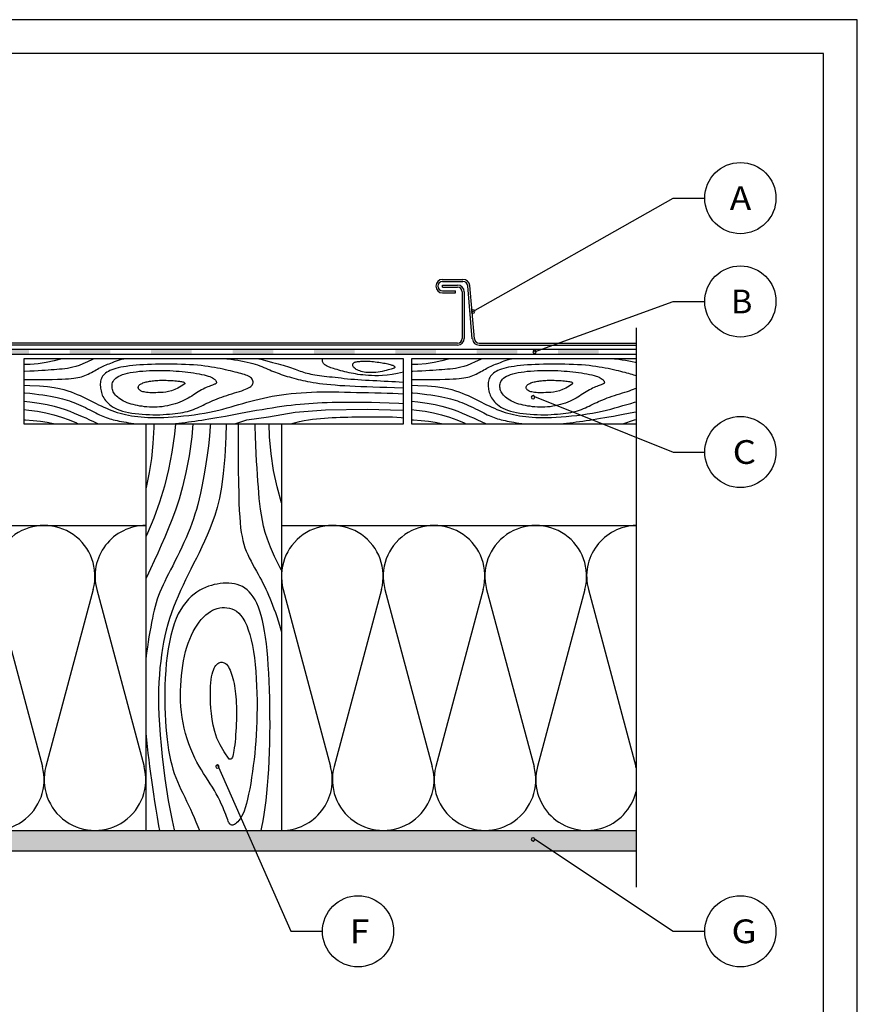
# Model space of a CAD drawing. Extents: x 1515 to 1725, y -835 to -538.
# Drawn here: x 1601 to 1725, y -683 to -538 of the extents above; entities that cross this region are included whole.
import ezdxf
from ezdxf.enums import TextEntityAlignment as Align

# ---------------------------------------------------------------- set-up
doc = ezdxf.new("R2010")
doc.units = 0
doc.header["$LTSCALE"] = 3.925
doc.linetypes.add('AUSGEZOGEN', pattern=[0])
doc.layers.get('0').update_dxf_attribs({"linetype": 'CONTINUOUS'})
doc.layers.get('DEFPOINTS').update_dxf_attribs({"linetype": 'CONTINUOUS'})
for name, color, linetype in [('00_GESAMTRASTER', 7, 'CONTINUOUS'), ('1_1_C_BEMASS_NEU', 7, 'CONTINUOUS'), ('1_1_D_KOTEN_NEUBAU', 7, 'CONTINUOUS'), ('3_2_T_REN', 7, 'CONTINUOUS'), ('A__BANSIA50____', 7, 'CONTINUOUS'), ('A__BMOEBS50____', 7, 'CONTINUOUS'), ('A__BSTAHS50____', 7, 'CONTINUOUS')]:
    doc.layers.add(name, color=color, linetype=linetype)
doc.styles.add('ARIAL', font='ARIAL.TTF')

msp = doc.modelspace()

# ---------------------------------------------------------------- hatches: boundary and pattern name
at = {"layer": '1_1_C_BEMASS_NEU', "linetype": 'AUSGEZOGEN'}
h = msp.add_hatch(dxfattribs=at)
h.set_pattern_fill('HONEY', color=1, scale=0.4, style=0)
h.paths.add_polyline_path([(1692.38, -657.61), (1555.87, -657.61), (1555.87, -660.61), (1692.38, -660.61)], flags=0)
at = {"layer": '1_1_D_KOTEN_NEUBAU', "linetype": 'AUSGEZOGEN'}
for points in [[(1596.87, -586.64), (1602.87, -586.64), (1602.87, -587.39), (1596.87, -587.39)], [(1608.87, -586.64), (1614.87, -586.64), (1614.87, -587.39), (1608.87, -587.39)], [(1620.87, -586.64), (1626.87, -586.64), (1626.87, -587.39), (1620.87, -587.39)], [(1632.87, -586.64), (1638.87, -586.64), (1638.87, -587.39), (1632.87, -587.39)], [(1644.87, -586.64), (1650.87, -586.64), (1650.87, -587.39), (1644.87, -587.39)], [(1656.87, -586.64), (1662.87, -586.64), (1662.87, -587.39), (1656.87, -587.39)], [(1668.87, -586.64), (1674.87, -586.64), (1674.87, -587.39), (1668.87, -587.39)], [(1680.87, -586.64), (1686.87, -586.64), (1686.87, -587.39), (1680.87, -587.39)]]:
    msp.add_hatch(color=3, dxfattribs=at).paths.add_polyline_path(points, flags=0)

# ---------------------------------------------------------------- linework, layer by layer
at = {"color": 7, "linetype": 'AUSGEZOGEN'}
for p, q in [((1663.85, -576.31), (1666.85, -576.31)), ((1663.85, -576.61), (1666.85, -576.61)), ((1663.85, -577.16), (1666.05, -577.16)), ((1663.85, -577.46), (1663.85, -577.16)), ((1663.85, -577.46), (1666.05, -577.46)), ((1663.85, -578.01), (1665.75, -578.01)), ((1665.75, -578.31), (1665.75, -578.01)), ((1668.23, -585.1), (1667.55, -577.25)), ((1668.53, -585.07), (1667.85, -577.23)), ((1663.85, -578.31), (1665.75, -578.31)), ((1666.75, -578.16), (1666.75, -585.01)), ((1667.05, -578.16), (1667.05, -585.01)), ((1666.05, -585.71), (1592.23, -585.71)), ((1666.05, -586.01), (1592.23, -586.01)), ((1669.23, -585.71), (1692.38, -585.71)), ((1669.23, -586.01), (1692.38, -586.01))]:
    msp.add_line(p, q, dxfattribs=at)
for centre, radius, start, end in [((1663.85, -577.31), 1, 90, 270), ((1663.85, -577.31), 0.7, 90, 270), ((1666.85, -577.31), 1, 5, 90), ((1666.85, -577.31), 0.7, 5, 90), ((1666.05, -578.16), 1, 0, 90), ((1666.05, -578.16), 0.7, 0, 90), ((1666.05, -585.01), 1, 270, 0), ((1666.05, -585.01), 0.7, 270, 0), ((1669.23, -585.01), 1, 185, 270), ((1669.23, -585.01), 0.7, 185, 270)]:
    msp.add_arc(centre, radius, start, end, dxfattribs=at)
at = {"layer": '00_GESAMTRASTER', "color": 7, "linetype": 'AUSGEZOGEN'}
for p, q in [((1720, -543), (1530, -543)), ((1720, -830), (1720, -543))]:
    msp.add_line(p, q, dxfattribs=at)
at = {"layer": '1_1_D_KOTEN_NEUBAU', "color": 3, "linetype": 'AUSGEZOGEN'}
for p, q in [((1620.09, -597.61), (1620.09, -657.61)), ((1640.09, -597.61), (1640.09, -657.61)), ((1555.87, -612.61), (1620.09, -612.61)), ((1640.09, -612.61), (1692.38, -612.61)), ((1555.87, -657.61), (1692.38, -657.61)), ((1555.87, -660.61), (1692.38, -660.61))]:
    msp.add_line(p, q, dxfattribs=at)
at = {"layer": '3_2_T_REN', "color": 1, "linetype": 'AUSGEZOGEN'}
for p, q in [((1597.84, -622.05), (1604.83, -648.17)), ((1612.33, -622.05), (1605.34, -648.17)), ((1612.84, -622.05), (1619.83, -648.17)), ((1640.34, -622.05), (1647.33, -648.17)), ((1654.83, -622.05), (1647.84, -648.17)), ((1655.34, -622.05), (1662.33, -648.17)), ((1669.83, -622.05), (1662.84, -648.17)), ((1670.34, -622.05), (1677.33, -648.17)), ((1684.83, -622.05), (1677.84, -648.17)), ((1685.34, -622.05), (1692.33, -648.17))]:
    msp.add_line(p, q, dxfattribs=at)
for points in [[(1602.09, -591.09), (1602.79, -591.09), (1604.17, -591.08), (1605.32, -591.07), (1606.27, -591.06), (1607.05, -591.04), (1607.69, -591.02), (1608.22, -591), (1608.68, -590.97), (1609.08, -590.94), (1609.45, -590.9), (1609.78, -590.86), (1610.08, -590.8), (1610.36, -590.75), (1610.62, -590.68), (1610.86, -590.6), (1611.11, -590.51), (1611.35, -590.4), (1611.59, -590.29), (1611.83, -590.17), (1612.06, -590.04), (1612.3, -589.91), (1612.52, -589.78), (1612.75, -589.66), (1612.96, -589.54), (1613.18, -589.43), (1613.38, -589.32), (1613.59, -589.22), (1613.79, -589.12), (1614, -589.03), (1614.22, -588.94), (1614.44, -588.84), (1614.68, -588.75), (1614.92, -588.65), (1615.19, -588.55), (1615.46, -588.44), (1615.75, -588.34), (1616.05, -588.24), (1616.35, -588.15), (1616.67, -588.05), (1616.83, -588.01)], [(1612.44, -588.01), (1612.23, -588.12), (1611.47, -588.49), (1610.82, -588.78), (1610.26, -589), (1609.77, -589.16), (1609.33, -589.28), (1608.93, -589.37), (1608.53, -589.44), (1608.14, -589.5), (1607.76, -589.54), (1607.37, -589.58), (1606.98, -589.62), (1606.57, -589.65), (1606.15, -589.68), (1605.7, -589.71), (1605.23, -589.74), (1604.73, -589.77), (1604.19, -589.8), (1603.6, -589.83), (1602.96, -589.86), (1602.25, -589.88), (1602.09, -589.88)], [(1607.69, -588.01), (1606.56, -588.32), (1605.4, -588.57), (1604.22, -588.75), (1603.02, -588.86), (1602.09, -588.89)], [(1632.01, -588.01), (1632.13, -588.03), (1632.64, -588.09), (1633.14, -588.16), (1633.63, -588.24), (1634.12, -588.32), (1634.59, -588.41), (1635.04, -588.5), (1635.45, -588.6), (1635.85, -588.71), (1636.21, -588.82), (1636.56, -588.94), (1636.89, -589.06), (1637.2, -589.18), (1637.51, -589.31), (1637.8, -589.43), (1638.08, -589.55), (1638.36, -589.66), (1638.64, -589.78), (1638.92, -589.89), (1639.19, -590), (1639.47, -590.11), (1639.75, -590.22), (1640.04, -590.32), (1640.34, -590.42), (1640.64, -590.52), (1640.95, -590.62), (1641.27, -590.71), (1641.59, -590.8), (1641.91, -590.89), (1642.24, -590.98), (1642.57, -591.06), (1642.9, -591.14), (1643.24, -591.23), (1643.59, -591.3), (1643.95, -591.38), (1644.34, -591.45), (1644.75, -591.52), (1645.2, -591.59), (1645.68, -591.66), (1646.2, -591.72), (1646.77, -591.78), (1647.37, -591.84), (1648.01, -591.89), (1648.69, -591.95), (1649.41, -591.99), (1650.17, -592.03), (1650.96, -592.07), (1651.79, -592.1), (1652.66, -592.13), (1653.58, -592.16), (1654.57, -592.19), (1655.64, -592.22), (1656.78, -592.26), (1658.02, -592.3), (1658.09, -592.3)], [(1636.74, -588.01), (1637.06, -588.1), (1637.71, -588.27), (1638.27, -588.42), (1638.77, -588.55), (1639.21, -588.66), (1639.61, -588.76), (1639.97, -588.86), (1640.32, -588.96), (1640.65, -589.06), (1640.96, -589.16), (1641.26, -589.26), (1641.55, -589.36), (1641.82, -589.46), (1642.09, -589.56), (1642.35, -589.65), (1642.6, -589.74), (1642.85, -589.83), (1643.1, -589.92), (1643.35, -590), (1643.6, -590.08), (1643.86, -590.15), (1644.13, -590.22), (1644.42, -590.28), (1644.71, -590.34), (1645.02, -590.39), (1645.34, -590.44), (1645.68, -590.49), (1646.03, -590.53), (1646.4, -590.58), (1646.77, -590.62), (1647.17, -590.67), (1647.57, -590.71), (1647.99, -590.76), (1648.43, -590.81), (1648.88, -590.86), (1649.35, -590.91), (1649.83, -590.96), (1650.32, -591.01), (1650.84, -591.05), (1651.36, -591.09), (1651.9, -591.13), (1652.46, -591.16), (1653.01, -591.19), (1653.58, -591.22), (1654.14, -591.25), (1654.7, -591.28), (1655.25, -591.31), (1655.8, -591.34), (1656.34, -591.37), (1656.88, -591.4), (1657.43, -591.44), (1657.98, -591.49), (1658.09, -591.5)], [(1658.09, -589.98), (1657.22, -590.19), (1656.41, -590.35), (1655.67, -590.45), (1655.01, -590.5), (1654.41, -590.53), (1653.87, -590.52), (1653.37, -590.51), (1652.91, -590.48), (1652.49, -590.45), (1652.09, -590.41), (1651.72, -590.37), (1651.36, -590.32), (1651.03, -590.27), (1650.7, -590.21), (1650.38, -590.15), (1650.06, -590.08), (1649.74, -590.01), (1649.43, -589.93), (1649.13, -589.86), (1648.83, -589.78), (1648.55, -589.7), (1648.28, -589.63), (1648.02, -589.55), (1647.78, -589.48), (1647.56, -589.41), (1647.36, -589.34), (1647.17, -589.27), (1647.01, -589.2), (1646.85, -589.13), (1646.72, -589.06), (1646.6, -588.99), (1646.49, -588.92), (1646.41, -588.85), (1646.33, -588.78), (1646.27, -588.7), (1646.22, -588.62), (1646.18, -588.53), (1646.15, -588.44), (1646.13, -588.34), (1646.12, -588.24), (1646.13, -588.13), (1646.16, -588.01)], [(1659.28, -591.09), (1659.98, -591.09), (1661.36, -591.08), (1662.51, -591.07), (1663.46, -591.06), (1664.24, -591.04), (1664.88, -591.02), (1665.42, -591), (1665.87, -590.97), (1666.28, -590.94), (1666.64, -590.9), (1666.97, -590.86), (1667.27, -590.8), (1667.55, -590.75), (1667.81, -590.68), (1668.06, -590.6), (1668.3, -590.51), (1668.54, -590.4), (1668.78, -590.29), (1669.02, -590.17), (1669.26, -590.04), (1669.49, -589.91), (1669.72, -589.78), (1669.94, -589.66), (1670.16, -589.54), (1670.37, -589.43), (1670.58, -589.32), (1670.78, -589.22), (1670.99, -589.12), (1671.2, -589.03), (1671.41, -588.94), (1671.64, -588.84), (1671.87, -588.75), (1672.12, -588.65), (1672.38, -588.55), (1672.66, -588.44), (1672.94, -588.34), (1673.24, -588.24), (1673.55, -588.15), (1673.87, -588.05), (1674.02, -588.01)], [(1669.64, -588.01), (1669.43, -588.12), (1668.67, -588.49), (1668.02, -588.78), (1667.46, -589), (1666.97, -589.16), (1666.53, -589.28), (1666.12, -589.37), (1665.73, -589.44), (1665.34, -589.5), (1664.95, -589.54), (1664.57, -589.58), (1664.17, -589.62), (1663.76, -589.65), (1663.34, -589.68), (1662.9, -589.71), (1662.43, -589.74), (1661.93, -589.77), (1661.39, -589.8), (1660.8, -589.83), (1660.15, -589.86), (1659.45, -589.88), (1659.28, -589.88)], [(1664.89, -588.01), (1663.76, -588.32), (1662.6, -588.57), (1661.41, -588.75), (1660.21, -588.86), (1659.28, -588.89)], [(1689.21, -588.01), (1689.33, -588.03), (1689.83, -588.09), (1690.33, -588.16), (1690.83, -588.24), (1691.32, -588.32), (1691.79, -588.41), (1692.23, -588.5), (1692.38, -588.54)], [(1692.38, -590.56), (1692.25, -590.5), (1692.04, -590.43), (1691.82, -590.36), (1691.58, -590.29), (1691.32, -590.22), (1691.04, -590.15), (1690.75, -590.07), (1690.44, -589.99), (1690.12, -589.91), (1689.78, -589.82), (1689.43, -589.73), (1689.06, -589.65), (1688.67, -589.56), (1688.27, -589.48), (1687.84, -589.39), (1687.4, -589.32), (1686.94, -589.24), (1686.46, -589.17), (1685.96, -589.1), (1685.44, -589.04), (1684.9, -588.99), (1684.34, -588.94), (1683.75, -588.91), (1683.14, -588.88), (1682.52, -588.85), (1681.89, -588.84), (1681.25, -588.83), (1680.61, -588.82), (1679.98, -588.83), (1679.34, -588.83), (1678.72, -588.84), (1678.11, -588.86), (1677.52, -588.88), (1676.94, -588.91), (1676.39, -588.94), (1675.85, -588.98), (1675.34, -589.03), (1674.86, -589.08), (1674.4, -589.14), (1673.98, -589.21), (1673.58, -589.28), (1673.21, -589.36), (1672.86, -589.45), (1672.55, -589.55), (1672.26, -589.65), (1671.99, -589.76), (1671.76, -589.88), (1671.54, -590.01), (1671.35, -590.15), (1671.19, -590.29), (1671.04, -590.44), (1670.92, -590.6), (1670.81, -590.77), (1670.73, -590.95), (1670.67, -591.14), (1670.62, -591.33), (1670.59, -591.53), (1670.57, -591.73), (1670.57, -591.93), (1670.58, -592.14), (1670.6, -592.35), (1670.63, -592.56), (1670.67, -592.77), (1670.73, -592.98), (1670.79, -593.18), (1670.87, -593.39), (1670.96, -593.59), (1671.07, -593.79), (1671.2, -594), (1671.35, -594.2)], [(1602.09, -591.93), (1603, -591.95), (1604.43, -592.02), (1605.61, -592.13), (1606.57, -592.25), (1607.36, -592.4), (1608.02, -592.56), (1608.57, -592.73), (1609.07, -592.91), (1609.53, -593.09), (1609.98, -593.28), (1610.4, -593.46), (1610.81, -593.65), (1611.21, -593.85), (1611.6, -594.04), (1611.99, -594.23), (1612.37, -594.42), (1612.75, -594.61), (1613.13, -594.8), (1613.52, -594.98), (1613.9, -595.16), (1614.29, -595.33), (1614.68, -595.49), (1615.07, -595.65), (1615.47, -595.79), (1615.87, -595.93), (1616.28, -596.05), (1616.69, -596.16), (1617.11, -596.26), (1617.55, -596.35), (1617.99, -596.43), (1618.44, -596.5), (1618.9, -596.56), (1619.38, -596.61), (1619.87, -596.65), (1620.38, -596.68), (1620.92, -596.7), (1621.49, -596.71), (1622.09, -596.7), (1622.72, -596.68), (1623.4, -596.65), (1624.12, -596.6), (1624.87, -596.54), (1625.64, -596.46), (1626.43, -596.37), (1627.22, -596.27), (1627.99, -596.15), (1628.75, -596.03), (1629.48, -595.89), (1630.18, -595.75), (1630.83, -595.6), (1631.46, -595.44), (1632.07, -595.28), (1632.66, -595.11), (1633.24, -594.94), (1633.81, -594.77), (1634.39, -594.6), (1634.98, -594.44), (1635.57, -594.28), (1636.18, -594.12), (1636.79, -593.97), (1637.42, -593.82), (1638.06, -593.69), (1638.72, -593.56), (1639.4, -593.44), (1640.09, -593.33), (1640.8, -593.24), (1641.52, -593.16), (1642.26, -593.09), (1643.01, -593.03), (1643.77, -592.98), (1644.54, -592.94), (1645.32, -592.92), (1646.11, -592.91), (1646.91, -592.9), (1647.72, -592.91), (1648.55, -592.92), (1649.39, -592.94), (1650.25, -592.96), (1651.13, -592.98), (1652.02, -593), (1652.94, -593.02), (1653.87, -593.04), (1654.79, -593.06), (1655.67, -593.09), (1656.52, -593.12), (1657.3, -593.15), (1658.01, -593.19), (1658.09, -593.2)], [(1659.28, -591.93), (1660.2, -591.95), (1661.63, -592.02), (1662.8, -592.13), (1663.77, -592.25), (1664.56, -592.4), (1665.21, -592.56), (1665.77, -592.73), (1666.26, -592.91), (1666.73, -593.09), (1667.17, -593.28), (1667.6, -593.46), (1668.01, -593.65), (1668.41, -593.85), (1668.8, -594.04), (1669.18, -594.23), (1669.57, -594.42), (1669.95, -594.61), (1670.33, -594.8), (1670.71, -594.98), (1671.1, -595.16), (1671.48, -595.33), (1671.87, -595.49), (1672.27, -595.65), (1672.66, -595.79), (1673.07, -595.93), (1673.47, -596.05), (1673.89, -596.16), (1674.31, -596.26), (1674.74, -596.35), (1675.18, -596.43), (1675.63, -596.5), (1676.1, -596.56), (1676.57, -596.61), (1677.07, -596.65), (1677.58, -596.68), (1678.12, -596.7), (1678.68, -596.71), (1679.28, -596.7), (1679.92, -596.68), (1680.59, -596.65), (1681.31, -596.6), (1682.06, -596.54), (1682.84, -596.46), (1683.62, -596.37), (1684.41, -596.27), (1685.19, -596.15), (1685.95, -596.03), (1686.68, -595.89), (1687.37, -595.75), (1688.03, -595.6), (1688.66, -595.44), (1689.26, -595.28), (1689.85, -595.11), (1690.43, -594.94), (1691.01, -594.77), (1691.59, -594.6), (1692.17, -594.44), (1692.38, -594.38)], [(1671.35, -594.2), (1671.52, -594.39), (1671.71, -594.59), (1671.93, -594.78), (1672.17, -594.97), (1672.44, -595.14), (1672.74, -595.31), (1673.08, -595.47), (1673.44, -595.61), (1673.85, -595.74), (1674.28, -595.85), (1674.74, -595.95), (1675.23, -596.03), (1675.73, -596.1), (1676.24, -596.16), (1676.76, -596.21), (1677.29, -596.24), (1677.81, -596.26), (1678.33, -596.27), (1678.84, -596.27), (1679.35, -596.27), (1679.84, -596.25), (1680.32, -596.22), (1680.78, -596.19), (1681.21, -596.15), (1681.63, -596.11), (1682.03, -596.06), (1682.4, -596), (1682.76, -595.93), (1683.1, -595.86), (1683.42, -595.78), (1683.74, -595.69), (1684.04, -595.6), (1684.33, -595.49), (1684.62, -595.37), (1684.9, -595.25), (1685.18, -595.13), (1685.45, -595), (1685.72, -594.86), (1686, -594.73), (1686.28, -594.59), (1686.57, -594.46), (1686.86, -594.33), (1687.16, -594.19), (1687.48, -594.06), (1687.8, -593.93), (1688.13, -593.81), (1688.48, -593.68), (1688.84, -593.55), (1689.21, -593.43), (1689.59, -593.3), (1689.98, -593.18), (1690.36, -593.06), (1690.73, -592.95), (1691.09, -592.84), (1691.42, -592.73), (1691.72, -592.62), (1691.99, -592.52), (1692.23, -592.43), (1692.38, -592.36)], [(1602.09, -593.05), (1602.25, -593.06), (1602.97, -593.11), (1603.65, -593.18), (1604.3, -593.27), (1604.92, -593.36), (1605.5, -593.45), (1606.04, -593.55), (1606.54, -593.65), (1606.99, -593.75), (1607.41, -593.84), (1607.8, -593.94), (1608.16, -594.03), (1608.5, -594.13), (1608.83, -594.24), (1609.16, -594.36), (1609.48, -594.48), (1609.82, -594.62), (1610.16, -594.76), (1610.5, -594.91), (1610.84, -595.07), (1611.17, -595.23), (1611.5, -595.39), (1611.83, -595.55), (1612.13, -595.71), (1612.43, -595.86), (1612.71, -596), (1612.98, -596.14), (1613.25, -596.27), (1613.5, -596.39), (1613.75, -596.51), (1614, -596.61), (1614.25, -596.71), (1614.51, -596.8), (1614.76, -596.88), (1615.02, -596.95), (1615.29, -597.02), (1615.57, -597.09), (1615.86, -597.15), (1616.17, -597.21), (1616.48, -597.27), (1616.82, -597.33), (1617.17, -597.39), (1617.53, -597.45), (1617.92, -597.5), (1618.31, -597.56), (1618.73, -597.6), (1618.82, -597.61)], [(1659.28, -593.05), (1659.45, -593.06), (1660.16, -593.11), (1660.85, -593.18), (1661.5, -593.27), (1662.12, -593.36), (1662.7, -593.45), (1663.24, -593.55), (1663.74, -593.65), (1664.19, -593.75), (1664.61, -593.84), (1664.99, -593.94), (1665.35, -594.03), (1665.7, -594.13), (1666.03, -594.24), (1666.35, -594.36), (1666.68, -594.48), (1667.01, -594.62), (1667.35, -594.76), (1667.69, -594.91), (1668.03, -595.07), (1668.37, -595.23), (1668.7, -595.39), (1669.02, -595.55), (1669.33, -595.71), (1669.63, -595.86), (1669.91, -596), (1670.18, -596.14), (1670.44, -596.27), (1670.7, -596.39), (1670.95, -596.51), (1671.2, -596.61), (1671.45, -596.71), (1671.7, -596.8), (1671.96, -596.88), (1672.22, -596.95), (1672.49, -597.02), (1672.77, -597.09), (1673.06, -597.15), (1673.36, -597.21), (1673.68, -597.27), (1674.01, -597.33), (1674.36, -597.39), (1674.73, -597.45), (1675.11, -597.5), (1675.51, -597.56), (1675.92, -597.6), (1676.02, -597.61)], [(1602.09, -594.27), (1603, -594.37), (1604.36, -594.56), (1605.53, -594.77), (1606.55, -595.01), (1607.43, -595.26), (1608.21, -595.51), (1608.9, -595.77), (1609.53, -596.03), (1610.12, -596.28), (1610.68, -596.52), (1611.24, -596.76), (1611.8, -597.01), (1612.37, -597.28), (1612.97, -597.57), (1613.07, -597.61)], [(1602.09, -595.52), (1602.83, -595.59), (1604.1, -595.76), (1605.32, -596), (1606.51, -596.29), (1607.65, -596.64), (1608.76, -597.04), (1609.84, -597.49), (1610.08, -597.61)], [(1623.87, -597.61), (1623.99, -597.6), (1624.47, -597.56), (1624.95, -597.52), (1625.42, -597.47), (1625.89, -597.41), (1626.37, -597.35), (1626.84, -597.29), (1627.33, -597.22), (1627.82, -597.15), (1628.33, -597.07), (1628.85, -596.99), (1629.39, -596.9), (1629.96, -596.81), (1630.55, -596.71), (1631.18, -596.6), (1631.85, -596.48), (1632.56, -596.34), (1633.3, -596.21), (1634.06, -596.06), (1634.85, -595.92), (1635.64, -595.77), (1636.43, -595.63), (1637.22, -595.49), (1637.98, -595.36), (1638.73, -595.24), (1639.45, -595.13), (1640.16, -595.03), (1640.85, -594.94), (1641.52, -594.85), (1642.18, -594.78), (1642.83, -594.71), (1643.47, -594.65), (1644.11, -594.6), (1644.76, -594.56), (1645.42, -594.52), (1646.1, -594.48), (1646.81, -594.46), (1647.56, -594.44), (1648.36, -594.42), (1649.22, -594.41), (1650.14, -594.41), (1651.14, -594.41), (1652.21, -594.42), (1653.37, -594.44), (1654.61, -594.48), (1655.95, -594.52), (1657.38, -594.58), (1658.09, -594.61)], [(1633.23, -597.61), (1634.97, -597.03), (1638.17, -596.59), (1642.11, -595.92), (1646.57, -595.55), (1652.74, -595.47), (1656.16, -595.55), (1658.09, -595.62)], [(1659.28, -594.27), (1660.2, -594.37), (1661.55, -594.56), (1662.73, -594.77), (1663.75, -595.01), (1664.63, -595.26), (1665.4, -595.51), (1666.09, -595.77), (1666.72, -596.03), (1667.31, -596.28), (1667.88, -596.52), (1668.43, -596.76), (1668.99, -597.01), (1669.56, -597.28), (1670.16, -597.57), (1670.26, -597.61)], [(1659.28, -595.52), (1660.02, -595.59), (1661.29, -595.76), (1662.52, -596), (1663.7, -596.29), (1664.85, -596.64), (1665.96, -597.04), (1667.03, -597.49), (1667.28, -597.61)], [(1641.49, -597.61), (1641.99, -597.47), (1642.75, -597.27), (1643.44, -597.13), (1644.07, -597.02), (1644.67, -596.94), (1645.25, -596.88), (1645.83, -596.83), (1646.41, -596.79), (1646.99, -596.75), (1647.58, -596.71), (1648.16, -596.68), (1648.74, -596.66), (1649.32, -596.64), (1649.89, -596.62), (1650.47, -596.61), (1651.04, -596.6), (1651.62, -596.6), (1652.2, -596.59), (1652.78, -596.59), (1653.37, -596.59), (1653.97, -596.59), (1654.57, -596.59), (1655.19, -596.59), (1655.81, -596.59), (1656.45, -596.61), (1657.09, -596.64), (1657.75, -596.7), (1658.09, -596.74)], [(1681.07, -597.61), (1681.19, -597.6), (1681.67, -597.56), (1682.14, -597.52), (1682.61, -597.47), (1683.09, -597.41), (1683.56, -597.35), (1684.04, -597.29), (1684.52, -597.22), (1685.02, -597.15), (1685.52, -597.07), (1686.04, -596.99), (1686.58, -596.9), (1687.15, -596.81), (1687.75, -596.71), (1688.38, -596.6), (1689.05, -596.48), (1689.75, -596.34), (1690.49, -596.21), (1691.26, -596.06), (1692.04, -595.92), (1692.38, -595.86)], [(1690.43, -597.61), (1692.17, -597.03), (1692.38, -597)], [(1602.09, -597.05), (1602.36, -597.05), (1603.49, -597.12), (1604.55, -597.22), (1605.55, -597.37), (1606.48, -597.55), (1606.7, -597.61)], [(1627.04, -597.61), (1626.85, -599.52), (1626.46, -602.34), (1626.01, -604.79), (1625.51, -606.91), (1624.99, -608.75), (1624.46, -610.36), (1623.92, -611.8), (1623.39, -613.11), (1622.87, -614.34), (1622.37, -615.52), (1621.86, -616.68), (1621.33, -617.84), (1620.78, -619.03), (1620.19, -620.28), (1620.09, -620.49)], [(1629.6, -597.61), (1629.58, -597.96), (1629.46, -599.45), (1629.31, -600.87), (1629.14, -602.23), (1628.95, -603.52), (1628.75, -604.73), (1628.55, -605.85), (1628.34, -606.89), (1628.14, -607.84), (1627.94, -608.71), (1627.75, -609.51), (1627.54, -610.26), (1627.33, -610.97), (1627.11, -611.66), (1626.87, -612.34), (1626.61, -613.02), (1626.33, -613.72), (1626.03, -614.42), (1625.71, -615.13), (1625.38, -615.84), (1625.05, -616.54), (1624.71, -617.23), (1624.38, -617.9), (1624.06, -618.55), (1623.74, -619.16), (1623.44, -619.75), (1623.16, -620.31), (1622.89, -620.86), (1622.63, -621.39), (1622.39, -621.92), (1622.17, -622.44), (1621.97, -622.96), (1621.78, -623.49), (1621.61, -624.02), (1621.46, -624.57), (1621.32, -625.13), (1621.18, -625.71), (1621.06, -626.31), (1620.93, -626.95), (1620.81, -627.61), (1620.68, -628.3), (1620.55, -629.03), (1620.43, -629.79), (1620.31, -630.59), (1620.2, -631.42), (1620.11, -632.28), (1620.09, -632.48)], [(1624.44, -597.61), (1624.31, -599.16), (1623.94, -601.8), (1623.45, -604.35), (1622.84, -606.82), (1622.12, -609.2), (1621.28, -611.52), (1620.34, -613.76), (1620.09, -614.27)], [(1621.26, -597.61), (1621.25, -598.17), (1621.12, -600.54), (1620.9, -602.75), (1620.6, -604.82), (1620.21, -606.76), (1620.09, -607.22)], [(1631.94, -597.61), (1631.89, -599.52), (1631.73, -602.49), (1631.51, -604.94), (1631.25, -606.96), (1630.95, -608.6), (1630.62, -609.97), (1630.26, -611.13), (1629.89, -612.16), (1629.51, -613.12), (1629.12, -614.05), (1628.73, -614.94), (1628.33, -615.79), (1627.94, -616.63), (1627.54, -617.44), (1627.14, -618.24), (1626.74, -619.04), (1626.35, -619.83), (1625.96, -620.63), (1625.57, -621.42), (1625.2, -622.22), (1624.84, -623.03), (1624.5, -623.84), (1624.18, -624.66), (1623.88, -625.49), (1623.6, -626.33), (1623.34, -627.18), (1623.11, -628.04), (1622.9, -628.92), (1622.71, -629.82), (1622.55, -630.74), (1622.4, -631.68), (1622.28, -632.64), (1622.17, -633.63), (1622.09, -634.66), (1622.02, -635.73), (1621.98, -636.85), (1621.97, -638.03), (1621.98, -639.28), (1622.02, -640.61), (1622.1, -642.01), (1622.2, -643.51), (1622.33, -645.07), (1622.49, -646.68), (1622.68, -648.32), (1622.89, -649.96), (1623.13, -651.59), (1623.39, -653.17), (1623.67, -654.69), (1623.97, -656.13), (1624.29, -657.5), (1624.31, -657.61)], [(1633.68, -597.61), (1633.69, -599.07), (1633.7, -601.95), (1633.72, -604.34), (1633.74, -606.32), (1633.78, -607.95), (1633.82, -609.28), (1633.87, -610.39), (1633.93, -611.34), (1633.99, -612.19), (1634.07, -612.95), (1634.16, -613.63), (1634.27, -614.26), (1634.39, -614.84), (1634.54, -615.38), (1634.7, -615.9), (1634.89, -616.4), (1635.11, -616.91), (1635.35, -617.41), (1635.6, -617.9), (1635.86, -618.4), (1636.13, -618.88), (1636.4, -619.36), (1636.66, -619.82), (1636.91, -620.28), (1637.14, -620.71), (1637.36, -621.14), (1637.57, -621.57), (1637.77, -622), (1637.97, -622.43), (1638.16, -622.88), (1638.36, -623.35), (1638.56, -623.84), (1638.77, -624.36), (1638.98, -624.9), (1639.19, -625.47), (1639.4, -626.07), (1639.61, -626.69), (1639.81, -627.34), (1640, -628), (1640.09, -628.32)], [(1640.09, -619.19), (1639.86, -618.75), (1639.08, -617.17), (1638.48, -615.82), (1638.03, -614.65), (1637.7, -613.63), (1637.45, -612.71), (1637.27, -611.86), (1637.12, -611.04), (1637, -610.23), (1636.9, -609.43), (1636.81, -608.62), (1636.74, -607.8), (1636.68, -606.95), (1636.62, -606.07), (1636.56, -605.15), (1636.49, -604.17), (1636.43, -603.12), (1636.36, -601.99), (1636.3, -600.76), (1636.24, -599.42), (1636.2, -597.95), (1636.19, -597.61)], [(1640.09, -609.3), (1639.44, -606.93), (1638.93, -604.51), (1638.55, -602.05), (1638.31, -599.55), (1638.26, -597.61)], [(1659.28, -597.05), (1659.55, -597.05), (1660.69, -597.12), (1661.75, -597.22), (1662.74, -597.37), (1663.68, -597.55), (1663.9, -597.61)], [(1637.11, -657.61), (1637.21, -657.11), (1637.37, -656.2), (1637.53, -655.24), (1637.68, -654.24), (1637.82, -653.2), (1637.94, -652.12), (1638.05, -650.99), (1638.15, -649.81), (1638.22, -648.59), (1638.29, -647.32), (1638.33, -646.03), (1638.37, -644.71), (1638.39, -643.39), (1638.4, -642.05), (1638.39, -640.72), (1638.38, -639.41), (1638.35, -638.11), (1638.32, -636.84), (1638.27, -635.6), (1638.22, -634.4), (1638.15, -633.24), (1638.07, -632.13), (1637.97, -631.07), (1637.86, -630.06), (1637.74, -629.11), (1637.6, -628.22), (1637.45, -627.39), (1637.28, -626.62), (1637.09, -625.91), (1636.89, -625.25), (1636.68, -624.65), (1636.44, -624.1), (1636.19, -623.6), (1635.93, -623.15), (1635.64, -622.76), (1635.34, -622.41), (1635.02, -622.11), (1634.69, -621.85), (1634.33, -621.64), (1633.97, -621.46), (1633.58, -621.33), (1633.18, -621.23), (1632.77, -621.16), (1632.35, -621.13), (1631.92, -621.12), (1631.48, -621.14), (1631.05, -621.19), (1630.61, -621.26), (1630.18, -621.34), (1629.75, -621.45), (1629.32, -621.59), (1628.89, -621.75), (1628.46, -621.95), (1628.04, -622.18), (1627.62, -622.45), (1627.21, -622.75)], [(1627.21, -622.75), (1626.79, -623.11), (1626.38, -623.5), (1625.98, -623.96), (1625.6, -624.46), (1625.23, -625.03), (1624.88, -625.65), (1624.56, -626.35), (1624.26, -627.12), (1624, -627.96), (1623.76, -628.86), (1623.56, -629.82), (1623.38, -630.83), (1623.23, -631.87), (1623.11, -632.94), (1623.02, -634.03), (1622.95, -635.12), (1622.9, -636.21), (1622.88, -637.3), (1622.88, -638.37), (1622.89, -639.42), (1622.93, -640.44), (1622.98, -641.43), (1623.05, -642.39), (1623.13, -643.3), (1623.22, -644.17), (1623.33, -644.99), (1623.45, -645.77), (1623.58, -646.52), (1623.73, -647.23), (1623.9, -647.91), (1624.09, -648.56), (1624.29, -649.19), (1624.51, -649.8), (1624.75, -650.4), (1625, -650.98), (1625.27, -651.56), (1625.54, -652.13), (1625.82, -652.7), (1626.1, -653.28), (1626.38, -653.86), (1626.66, -654.46), (1626.94, -655.07), (1627.21, -655.7), (1627.48, -656.35), (1627.75, -657.02), (1627.98, -657.61)], [(1620.09, -643), (1620.11, -643.25), (1620.19, -644.25), (1620.29, -645.24), (1620.39, -646.22), (1620.51, -647.2), (1620.63, -648.19), (1620.77, -649.19), (1620.91, -650.2), (1621.06, -651.22), (1621.22, -652.28), (1621.39, -653.36), (1621.57, -654.49), (1621.76, -655.67), (1621.98, -656.92), (1622.1, -657.61)]]:
    msp.add_lwpolyline(points, dxfattribs=at)
for points in [[(1614.15, -594.2), (1614.32, -594.39), (1614.51, -594.59), (1614.73, -594.78), (1614.97, -594.97), (1615.25, -595.14), (1615.55, -595.31), (1615.88, -595.47), (1616.25, -595.61), (1616.65, -595.74), (1617.09, -595.85), (1617.55, -595.95), (1618.03, -596.03), (1618.53, -596.1), (1619.04, -596.16), (1619.57, -596.21), (1620.09, -596.24), (1620.61, -596.26), (1621.13, -596.27), (1621.65, -596.27), (1622.15, -596.27), (1622.64, -596.25), (1623.12, -596.22), (1623.58, -596.19), (1624.02, -596.15), (1624.43, -596.11), (1624.83, -596.06), (1625.2, -596), (1625.56, -595.93), (1625.9, -595.86), (1626.23, -595.78), (1626.54, -595.69), (1626.84, -595.6), (1627.14, -595.49), (1627.42, -595.37), (1627.7, -595.25), (1627.98, -595.13), (1628.25, -595), (1628.53, -594.86), (1628.81, -594.73), (1629.09, -594.59), (1629.37, -594.46), (1629.67, -594.33), (1629.97, -594.19), (1630.28, -594.06), (1630.6, -593.93), (1630.93, -593.81), (1631.28, -593.68), (1631.64, -593.55), (1632.01, -593.43), (1632.4, -593.3), (1632.78, -593.18), (1633.16, -593.06), (1633.53, -592.95), (1633.89, -592.84), (1634.22, -592.73), (1634.53, -592.62), (1634.8, -592.52), (1635.04, -592.43), (1635.24, -592.33), (1635.42, -592.23), (1635.56, -592.13), (1635.68, -592.03), (1635.77, -591.92), (1635.84, -591.81), (1635.88, -591.68), (1635.91, -591.55), (1635.9, -591.41), (1635.88, -591.28), (1635.83, -591.14), (1635.76, -591.01), (1635.66, -590.89), (1635.54, -590.78), (1635.4, -590.68), (1635.24, -590.59), (1635.05, -590.5), (1634.85, -590.43), (1634.62, -590.36), (1634.38, -590.29), (1634.12, -590.22), (1633.85, -590.15), (1633.55, -590.07), (1633.25, -589.99), (1632.93, -589.91), (1632.59, -589.82), (1632.23, -589.73), (1631.86, -589.65), (1631.47, -589.56), (1631.07, -589.48), (1630.65, -589.39), (1630.21, -589.32), (1629.75, -589.24), (1629.27, -589.17), (1628.77, -589.1), (1628.25, -589.04), (1627.71, -588.99), (1627.14, -588.94), (1626.55, -588.91), (1625.95, -588.88), (1625.33, -588.85), (1624.7, -588.84), (1624.06, -588.83), (1623.42, -588.82), (1622.78, -588.83), (1622.15, -588.83), (1621.53, -588.84), (1620.92, -588.86), (1620.32, -588.88), (1619.75, -588.91), (1619.19, -588.94), (1618.66, -588.98), (1618.15, -589.03), (1617.66, -589.08), (1617.21, -589.14), (1616.78, -589.21), (1616.38, -589.28), (1616.01, -589.36), (1615.67, -589.45), (1615.35, -589.55), (1615.06, -589.65), (1614.8, -589.76), (1614.56, -589.88), (1614.35, -590.01), (1614.16, -590.15), (1613.99, -590.29), (1613.85, -590.44), (1613.72, -590.6), (1613.62, -590.77), (1613.53, -590.95), (1613.47, -591.14), (1613.42, -591.33), (1613.39, -591.53), (1613.37, -591.73), (1613.37, -591.93), (1613.38, -592.14), (1613.4, -592.35), (1613.44, -592.56), (1613.48, -592.77), (1613.53, -592.98), (1613.6, -593.18), (1613.67, -593.39), (1613.77, -593.59), (1613.88, -593.79), (1614.01, -594)], [(1627.81, -592.9), (1627.57, -593.05), (1627.34, -593.21), (1627.1, -593.36), (1626.85, -593.52), (1626.6, -593.68), (1626.33, -593.84), (1626.06, -594), (1625.76, -594.15), (1625.44, -594.29), (1625.11, -594.43), (1624.76, -594.56), (1624.4, -594.68), (1624.03, -594.79), (1623.65, -594.89), (1623.26, -594.97), (1622.88, -595.04), (1622.5, -595.09), (1622.12, -595.13), (1621.74, -595.15), (1621.36, -595.16), (1620.99, -595.16), (1620.62, -595.14), (1620.26, -595.12), (1619.9, -595.09), (1619.55, -595.04), (1619.21, -595), (1618.87, -594.94), (1618.54, -594.87), (1618.22, -594.79), (1617.91, -594.71), (1617.61, -594.61), (1617.33, -594.51), (1617.06, -594.39), (1616.8, -594.26), (1616.56, -594.13), (1616.34, -593.99), (1616.13, -593.84), (1615.94, -593.69), (1615.77, -593.53), (1615.62, -593.37), (1615.49, -593.21), (1615.38, -593.05), (1615.29, -592.88), (1615.22, -592.72), (1615.16, -592.55), (1615.13, -592.38), (1615.11, -592.21), (1615.1, -592.04), (1615.11, -591.87), (1615.14, -591.7), (1615.19, -591.53), (1615.26, -591.36), (1615.36, -591.19), (1615.5, -591.03), (1615.66, -590.88), (1615.86, -590.74), (1616.09, -590.6), (1616.37, -590.47), (1616.67, -590.36), (1617.02, -590.25), (1617.39, -590.16), (1617.79, -590.07), (1618.21, -589.99), (1618.67, -589.93), (1619.14, -589.87), (1619.63, -589.83), (1620.14, -589.79), (1620.65, -589.77), (1621.17, -589.75), (1621.69, -589.74), (1622.2, -589.74), (1622.7, -589.74), (1623.18, -589.76), (1623.65, -589.77), (1624.11, -589.8), (1624.56, -589.83), (1625, -589.86), (1625.44, -589.91), (1625.87, -589.95), (1626.29, -590), (1626.72, -590.06), (1627.14, -590.12), (1627.55, -590.19), (1627.94, -590.26), (1628.32, -590.33), (1628.67, -590.41), (1628.99, -590.49), (1629.27, -590.58), (1629.52, -590.66), (1629.73, -590.75), (1629.91, -590.84), (1630.05, -590.93), (1630.18, -591.02), (1630.27, -591.1), (1630.35, -591.19), (1630.41, -591.26), (1630.45, -591.33), (1630.48, -591.4), (1630.5, -591.46), (1630.51, -591.52), (1630.5, -591.57), (1630.48, -591.61), (1630.45, -591.65), (1630.41, -591.69), (1630.36, -591.72), (1630.3, -591.75), (1630.22, -591.78), (1630.13, -591.82), (1630.02, -591.85), (1629.9, -591.9), (1629.76, -591.95), (1629.6, -592.01), (1629.42, -592.09), (1629.22, -592.17), (1629, -592.27), (1628.77, -592.38), (1628.54, -592.5), (1628.3, -592.63), (1628.06, -592.76)], [(1654.01, -590.03), (1653.7, -590.06), (1653.39, -590.07), (1653.1, -590.07), (1652.81, -590.05), (1652.54, -590.03), (1652.29, -589.99), (1652.05, -589.94), (1651.83, -589.89), (1651.62, -589.82), (1651.44, -589.75), (1651.27, -589.67), (1651.12, -589.59), (1650.99, -589.51), (1650.88, -589.42), (1650.79, -589.33), (1650.71, -589.24), (1650.66, -589.15), (1650.62, -589.07), (1650.59, -588.99), (1650.59, -588.91), (1650.59, -588.83), (1650.61, -588.76), (1650.64, -588.7), (1650.69, -588.65), (1650.74, -588.6), (1650.8, -588.56), (1650.87, -588.53), (1650.96, -588.5), (1651.06, -588.48), (1651.17, -588.46), (1651.31, -588.44), (1651.45, -588.42), (1651.62, -588.41), (1651.81, -588.4), (1652, -588.39), (1652.22, -588.38), (1652.44, -588.38), (1652.67, -588.38), (1652.92, -588.39), (1653.16, -588.4), (1653.42, -588.42), (1653.67, -588.44), (1653.93, -588.46), (1654.18, -588.5), (1654.44, -588.53), (1654.68, -588.57), (1654.92, -588.61), (1655.15, -588.65), (1655.36, -588.69), (1655.57, -588.73), (1655.76, -588.78), (1655.94, -588.82), (1656.1, -588.86), (1656.25, -588.91), (1656.37, -588.95), (1656.49, -588.99), (1656.58, -589.04), (1656.66, -589.08), (1656.72, -589.11), (1656.76, -589.15), (1656.8, -589.19), (1656.82, -589.22), (1656.83, -589.25), (1656.83, -589.28), (1656.83, -589.31), (1656.81, -589.33), (1656.78, -589.36), (1656.73, -589.39), (1656.66, -589.42), (1656.56, -589.46), (1656.43, -589.5), (1656.26, -589.55), (1656.06, -589.61), (1655.82, -589.68), (1655.55, -589.75), (1655.27, -589.82), (1654.96, -589.88), (1654.65, -589.94), (1654.33, -589.99)], [(1685.01, -592.9), (1684.77, -593.05), (1684.53, -593.21), (1684.29, -593.36), (1684.05, -593.52), (1683.79, -593.68), (1683.53, -593.84), (1683.25, -594), (1682.96, -594.15), (1682.64, -594.29), (1682.3, -594.43), (1681.96, -594.56), (1681.59, -594.68), (1681.22, -594.79), (1680.84, -594.89), (1680.46, -594.97), (1680.08, -595.04), (1679.69, -595.09), (1679.31, -595.13), (1678.93, -595.15), (1678.56, -595.16), (1678.19, -595.16), (1677.82, -595.14), (1677.46, -595.12), (1677.1, -595.09), (1676.75, -595.04), (1676.4, -595), (1676.06, -594.94), (1675.74, -594.87), (1675.42, -594.79), (1675.11, -594.71), (1674.81, -594.61), (1674.53, -594.51), (1674.26, -594.39), (1674, -594.26), (1673.76, -594.13), (1673.53, -593.99), (1673.33, -593.84), (1673.14, -593.69), (1672.97, -593.53), (1672.82, -593.37), (1672.69, -593.21), (1672.58, -593.05), (1672.49, -592.88), (1672.41, -592.72), (1672.36, -592.55), (1672.32, -592.38), (1672.3, -592.21), (1672.3, -592.04), (1672.31, -591.87), (1672.34, -591.7), (1672.39, -591.53), (1672.46, -591.36), (1672.56, -591.19), (1672.69, -591.03), (1672.85, -590.88), (1673.05, -590.74), (1673.29, -590.6), (1673.56, -590.47), (1673.87, -590.36), (1674.21, -590.25), (1674.58, -590.16), (1674.98, -590.07), (1675.41, -589.99), (1675.86, -589.93), (1676.34, -589.87), (1676.83, -589.83), (1677.34, -589.79), (1677.85, -589.77), (1678.37, -589.75), (1678.88, -589.74), (1679.39, -589.74), (1679.89, -589.74), (1680.38, -589.76), (1680.85, -589.77), (1681.31, -589.8), (1681.76, -589.83), (1682.2, -589.86), (1682.63, -589.91), (1683.06, -589.95), (1683.49, -590), (1683.91, -590.06), (1684.33, -590.12), (1684.74, -590.19), (1685.14, -590.26), (1685.51, -590.33), (1685.86, -590.41), (1686.18, -590.49), (1686.47, -590.58), (1686.71, -590.66), (1686.92, -590.75), (1687.1, -590.84), (1687.25, -590.93), (1687.37, -591.02), (1687.47, -591.1), (1687.55, -591.19), (1687.6, -591.26), (1687.65, -591.33), (1687.68, -591.4), (1687.7, -591.46), (1687.7, -591.52), (1687.69, -591.57), (1687.68, -591.61), (1687.65, -591.65), (1687.6, -591.69), (1687.55, -591.72), (1687.49, -591.75), (1687.42, -591.78), (1687.33, -591.82), (1687.22, -591.85), (1687.1, -591.9), (1686.96, -591.95), (1686.8, -592.01), (1686.61, -592.09), (1686.41, -592.17), (1686.2, -592.27), (1685.97, -592.38), (1685.74, -592.5), (1685.49, -592.63), (1685.25, -592.76)], [(1625.82, -591.72), (1625.31, -592.08), (1624.82, -592.36), (1624.34, -592.58), (1623.88, -592.74), (1623.44, -592.85), (1623.02, -592.93), (1622.62, -592.98), (1622.24, -593.01), (1621.88, -593.02), (1621.55, -593.04), (1621.23, -593.04), (1620.94, -593.04), (1620.68, -593.03), (1620.43, -593.01), (1620.21, -592.98), (1620, -592.95), (1619.82, -592.92), (1619.66, -592.88), (1619.52, -592.83), (1619.4, -592.78), (1619.29, -592.72), (1619.21, -592.66), (1619.13, -592.59), (1619.07, -592.52), (1619.03, -592.45), (1618.99, -592.37), (1618.98, -592.29), (1618.97, -592.21), (1618.99, -592.14), (1619.01, -592.06), (1619.06, -591.98), (1619.12, -591.91), (1619.2, -591.84), (1619.3, -591.77), (1619.41, -591.71), (1619.54, -591.65), (1619.67, -591.59), (1619.82, -591.54), (1619.97, -591.49), (1620.13, -591.45), (1620.3, -591.41), (1620.47, -591.37), (1620.64, -591.34), (1620.83, -591.31), (1621.02, -591.28), (1621.22, -591.26), (1621.42, -591.24), (1621.64, -591.22), (1621.86, -591.21), (1622.1, -591.2), (1622.34, -591.19), (1622.58, -591.19), (1622.83, -591.19), (1623.09, -591.2), (1623.35, -591.21), (1623.6, -591.22), (1623.86, -591.24), (1624.12, -591.25), (1624.36, -591.28), (1624.6, -591.3), (1624.82, -591.32), (1625.03, -591.35), (1625.21, -591.38), (1625.37, -591.4), (1625.51, -591.43), (1625.61, -591.45), (1625.7, -591.48), (1625.76, -591.52), (1625.8, -591.55), (1625.82, -591.6), (1625.83, -591.65)], [(1683.02, -591.72), (1682.51, -592.08), (1682.02, -592.36), (1681.54, -592.58), (1681.08, -592.74), (1680.64, -592.85), (1680.21, -592.93), (1679.81, -592.98), (1679.43, -593.01), (1679.08, -593.02), (1678.74, -593.04), (1678.43, -593.04), (1678.14, -593.04), (1677.87, -593.03), (1677.63, -593.01), (1677.4, -592.98), (1677.2, -592.95), (1677.02, -592.92), (1676.86, -592.88), (1676.72, -592.83), (1676.59, -592.78), (1676.49, -592.72), (1676.4, -592.66), (1676.33, -592.59), (1676.27, -592.52), (1676.22, -592.45), (1676.19, -592.37), (1676.17, -592.29), (1676.17, -592.21), (1676.18, -592.14), (1676.21, -592.06), (1676.26, -591.98), (1676.32, -591.91), (1676.4, -591.84), (1676.5, -591.77), (1676.61, -591.71), (1676.73, -591.65), (1676.87, -591.59), (1677.01, -591.54), (1677.17, -591.49), (1677.33, -591.45), (1677.49, -591.41), (1677.66, -591.37), (1677.84, -591.34), (1678.02, -591.31), (1678.21, -591.28), (1678.41, -591.26), (1678.62, -591.24), (1678.83, -591.22), (1679.06, -591.21), (1679.29, -591.2), (1679.53, -591.19), (1679.78, -591.19), (1680.03, -591.19), (1680.28, -591.2), (1680.54, -591.21), (1680.8, -591.22), (1681.06, -591.24), (1681.31, -591.25), (1681.56, -591.28), (1681.8, -591.3), (1682.02, -591.32), (1682.22, -591.35), (1682.41, -591.38), (1682.57, -591.4), (1682.7, -591.43), (1682.81, -591.45), (1682.89, -591.48), (1682.96, -591.52), (1683, -591.55), (1683.02, -591.6), (1683.03, -591.65)], [(1629.9, -651.21), (1629.59, -650.71), (1629.27, -650.22), (1628.94, -649.72), (1628.61, -649.21), (1628.28, -648.68), (1627.95, -648.13), (1627.62, -647.55), (1627.31, -646.93), (1627, -646.27), (1626.71, -645.57), (1626.44, -644.85), (1626.19, -644.09), (1625.96, -643.32), (1625.76, -642.53), (1625.59, -641.73), (1625.45, -640.93), (1625.34, -640.14), (1625.26, -639.34), (1625.22, -638.55), (1625.2, -637.77), (1625.2, -637), (1625.23, -636.23), (1625.28, -635.48), (1625.35, -634.73), (1625.44, -634), (1625.54, -633.28), (1625.66, -632.57), (1625.8, -631.89), (1625.96, -631.22), (1626.14, -630.58), (1626.34, -629.96), (1626.56, -629.37), (1626.8, -628.81), (1627.07, -628.27), (1627.35, -627.77), (1627.64, -627.3), (1627.95, -626.87), (1628.27, -626.48), (1628.6, -626.12), (1628.93, -625.81), (1629.26, -625.54), (1629.6, -625.31), (1629.94, -625.12), (1630.29, -624.97), (1630.63, -624.86), (1630.99, -624.78), (1631.34, -624.74), (1631.69, -624.73), (1632.05, -624.75), (1632.41, -624.81), (1632.77, -624.91), (1633.12, -625.07), (1633.46, -625.28), (1633.79, -625.55), (1634.11, -625.89), (1634.41, -626.3), (1634.7, -626.79), (1634.96, -627.36), (1635.2, -628), (1635.42, -628.71), (1635.62, -629.49), (1635.8, -630.32), (1635.96, -631.21), (1636.1, -632.15), (1636.21, -633.14), (1636.31, -634.17), (1636.38, -635.22), (1636.43, -636.29), (1636.47, -637.37), (1636.49, -638.45), (1636.49, -639.51), (1636.48, -640.55), (1636.46, -641.56), (1636.42, -642.54), (1636.37, -643.5), (1636.3, -644.43), (1636.23, -645.35), (1636.14, -646.26), (1636.05, -647.15), (1635.94, -648.04), (1635.82, -648.93), (1635.69, -649.8), (1635.55, -650.66), (1635.41, -651.48), (1635.25, -652.26), (1635.09, -652.99), (1634.92, -653.65), (1634.75, -654.25), (1634.57, -654.76), (1634.38, -655.2), (1634.19, -655.57), (1634.01, -655.88), (1633.82, -656.13), (1633.65, -656.33), (1633.48, -656.49), (1633.32, -656.62), (1633.17, -656.71), (1633.03, -656.77), (1632.9, -656.81), (1632.79, -656.82), (1632.68, -656.8), (1632.59, -656.76), (1632.5, -656.7), (1632.43, -656.62), (1632.36, -656.51), (1632.29, -656.38), (1632.23, -656.22), (1632.16, -656.04), (1632.09, -655.82), (1632, -655.56), (1631.89, -655.27), (1631.76, -654.93), (1631.6, -654.55), (1631.42, -654.13), (1631.22, -653.69), (1630.99, -653.21), (1630.74, -652.72), (1630.48, -652.22), (1630.2, -651.71)], [(1632.37, -647.07), (1631.62, -646), (1631.03, -644.97), (1630.58, -643.98), (1630.24, -643.02), (1630.01, -642.1), (1629.85, -641.22), (1629.75, -640.38), (1629.69, -639.59), (1629.64, -638.85), (1629.62, -638.15), (1629.61, -637.5), (1629.62, -636.9), (1629.64, -636.34), (1629.68, -635.83), (1629.73, -635.36), (1629.79, -634.94), (1629.87, -634.56), (1629.96, -634.23), (1630.05, -633.94), (1630.16, -633.68), (1630.28, -633.46), (1630.41, -633.28), (1630.55, -633.12), (1630.7, -633), (1630.85, -632.9), (1631.01, -632.84), (1631.17, -632.8), (1631.33, -632.79), (1631.5, -632.82), (1631.66, -632.88), (1631.82, -632.97), (1631.97, -633.1), (1632.12, -633.27), (1632.26, -633.47), (1632.39, -633.71), (1632.51, -633.97), (1632.63, -634.25), (1632.73, -634.55), (1632.84, -634.87), (1632.93, -635.21), (1633.01, -635.55), (1633.09, -635.91), (1633.16, -636.27), (1633.23, -636.65), (1633.28, -637.05), (1633.33, -637.46), (1633.37, -637.89), (1633.41, -638.34), (1633.43, -638.81), (1633.45, -639.3), (1633.46, -639.8), (1633.47, -640.31), (1633.46, -640.83), (1633.45, -641.36), (1633.43, -641.9), (1633.41, -642.44), (1633.37, -642.98), (1633.33, -643.51), (1633.29, -644.02), (1633.24, -644.52), (1633.19, -644.98), (1633.13, -645.41), (1633.08, -645.79), (1633.02, -646.13), (1632.97, -646.41), (1632.92, -646.63), (1632.86, -646.8), (1632.79, -646.93), (1632.71, -647.02), (1632.61, -647.07), (1632.5, -647.08)]]:
    msp.add_lwpolyline(points, close=True, dxfattribs=at)
for centre, start, end in [((1605.09, -620.11), 345.0191, 194.9809), ((1620.09, -620.11), 90, 194.9809), ((1647.59, -620.11), 345.0191, 194.9809), ((1662.59, -620.11), 345.0191, 194.9809), ((1677.59, -620.11), 345.0191, 194.9809), ((1692.59, -620.11), 91.5653, 194.9809), ((1597.59, -650.11), 165.0191, 14.9809), ((1612.59, -650.11), 165.0191, 14.9809), ((1640.09, -650.11), 270, 14.9809), ((1655.09, -650.11), 165.0191, 14.9809), ((1670.09, -650.11), 165.0191, 14.9809), ((1685.09, -650.11), 165.0191, 346.5773), ((1685.09, -650.11), 13.4227, 14.9809)]:
    msp.add_arc(centre, 7.5, start, end, dxfattribs=at)
at = {"layer": 'A__BANSIA50____', "color": 3, "linetype": 'AUSGEZOGEN'}
for p, q in [((1668.33, -581.05), (1697.85, -564.32)), ((1697.85, -564.32), (1702.51, -564.32)), ((1677.42, -587.02), (1697.85, -579.57)), ((1697.85, -579.57), (1702.51, -579.57)), ((1692.38, -586.64), (1555.87, -586.64)), ((1692.38, -587.39), (1555.87, -587.39)), ((1677.42, -593.61), (1697.85, -601.78)), ((1697.85, -601.78), (1702.51, -601.78)), ((1630.64, -647.94), (1641.47, -672.49)), ((1677.42, -658.84), (1697.85, -672.49)), ((1641.47, -672.49), (1646.13, -672.49)), ((1697.85, -672.49), (1702.51, -672.49))]:
    msp.add_line(p, q, dxfattribs=at)
for points in [[(1668.08, -581.05, 1), (1668.58, -581.05, 1)], [(1677.17, -587.02, 1), (1677.67, -587.02, 1)], [(1676.93, -593.7, 1), (1677.43, -593.7, 1)], [(1630.39, -648.19, 1), (1630.89, -648.19, 1)], [(1676.93, -658.93, 1), (1677.43, -658.93, 1)]]:
    msp.add_lwpolyline(points, format="xyb", close=True, dxfattribs=at)
for centre in [(1707.76, -564.32), (1707.76, -579.57), (1707.76, -601.78), (1651.38, -672.49), (1707.76, -672.49)]:
    msp.add_circle(centre, 5.25, dxfattribs=at)
at = {"layer": 'A__BMOEBS50____', "color": 3, "linetype": 'AUSGEZOGEN'}
msp.add_lwpolyline([(1602.09, -588.01), (1602.09, -597.61), (1658.09, -597.61), (1658.09, -588.01)], close=True, dxfattribs=at)
for points in [[(1659.28, -588.01), (1659.28, -597.61), (1692.38, -597.61)], [(1692.38, -588.01), (1659.28, -588.01)]]:
    msp.add_lwpolyline(points, dxfattribs=at)
at = {"layer": 'A__BSTAHS50____', "color": 4, "linetype": 'AUSGEZOGEN'}
msp.add_line((1692.38, -583.46), (1692.38, -665.99), dxfattribs=at)
at = {"layer": 'DEFPOINTS', "color": 1, "linetype": 'AUSGEZOGEN'}
for p, q in [((1725, -538), (1515, -538)), ((1725, -835), (1725, -538))]:
    msp.add_line(p, q, dxfattribs=at)

# ---------------------------------------------------------------- texts
at = {"layer": 'A__BANSIA50____', "color": 2, "linetype": 'AUSGEZOGEN', "style": 'ARIAL'}
for s, width, p, p2 in [('A', 0.970194, (1706.19, -566.07), (1709.36, -566.07)), ('B', 1.05664, (1706.36, -581.32), (1709.53, -581.32)), ('C', 1.031863, (1706.62, -603.53), (1710.06, -603.53)), ('F', 1.049134, (1650.16, -674.24), (1653.06, -674.24)), ('G', 1.056721, (1706.45, -674.24), (1710.15, -674.24))]:
    msp.add_text(s, height=3.5, dxfattribs=dict(at, width=width)).set_placement(p, p2, align=Align.FIT)

doc.saveas('drawing.dxf')
